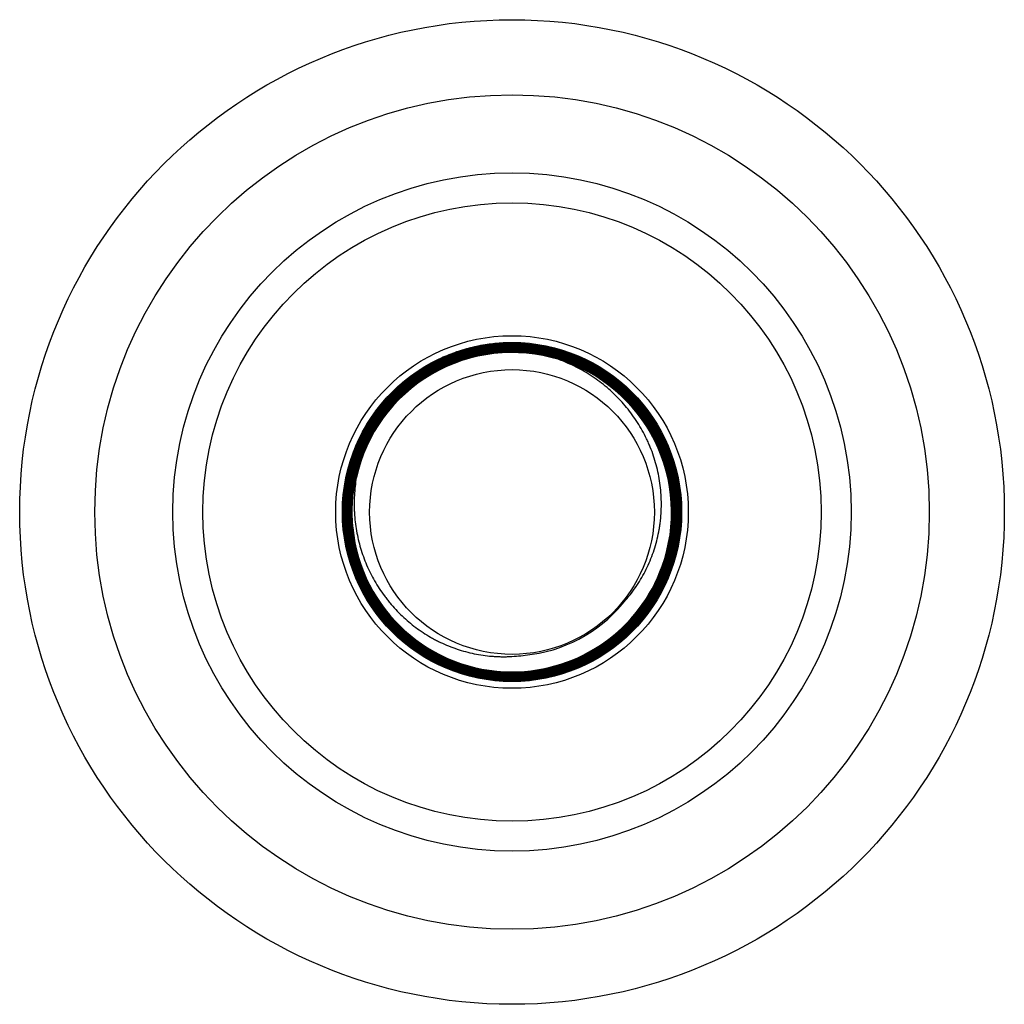
# Model space of a CAD drawing. Units: inches. Extents: x 4.76 to 7.12, y 3.02 to 5.38.
import ezdxf

# ---------------------------------------------------------------- set-up
doc = ezdxf.new("R2010")
doc.units = ezdxf.units.IN
doc.header["$LTSCALE"] = 0.64311
doc.header["$MEASUREMENT"] = 0
doc.layers.get('0').update_dxf_attribs({"linetype": 'CONTINUOUS'})

msp = doc.modelspace()

# ---------------------------------------------------------------- linework, layer by layer
at = {"color": 6, "linetype": 'Continuous'}
for p, q in [((5.9406, 4.6084), (5.9403, 4.6084)), ((5.9406, 4.6062), (5.9403, 4.6062)), ((5.9406, 4.6039), (5.9403, 4.6039)), ((5.9404, 4.61), (5.9406, 4.61)), ((5.9404, 4.6078), (5.9406, 4.6078)), ((5.9404, 4.6056), (5.9406, 4.6056)), ((5.9404, 4.6034), (5.9406, 4.6034)), ((5.9406, 4.61), (5.9406, 4.6084)), ((5.9406, 4.6078), (5.9407, 4.6078)), ((5.9408, 4.6062), (5.9406, 4.6062)), ((5.9406, 4.6056), (5.9407, 4.6056)), ((5.9408, 4.6039), (5.9406, 4.6039)), ((5.9406, 4.6034), (5.9407, 4.6034)), ((5.9406, 4.6017), (5.9403, 4.6017)), ((5.9406, 4.5995), (5.9403, 4.5995)), ((5.9406, 4.5973), (5.9403, 4.5973)), ((5.9406, 4.5928), (5.9403, 4.5928)), ((5.9406, 4.5906), (5.9403, 4.5906)), ((5.9404, 4.6011), (5.9406, 4.6011)), ((5.9404, 4.5989), (5.9406, 4.5989)), ((5.9404, 4.5967), (5.9406, 4.5967)), ((5.9406, 4.5951), (5.9404, 4.5951)), ((5.9404, 4.5945), (5.9406, 4.5945)), ((5.9404, 4.5922), (5.9406, 4.5922)), ((5.9404, 4.59), (5.9406, 4.59)), ((5.9408, 4.6017), (5.9406, 4.6017)), ((5.9406, 4.6011), (5.9407, 4.6011)), ((5.9408, 4.5995), (5.9406, 4.5995)), ((5.9406, 4.5989), (5.9407, 4.5989)), ((5.9408, 4.5973), (5.9406, 4.5973)), ((5.9406, 4.5967), (5.9407, 4.5967)), ((5.9408, 4.5951), (5.9406, 4.5951)), ((5.9406, 4.5945), (5.9407, 4.5945)), ((5.9408, 4.5928), (5.9406, 4.5928)), ((5.9406, 4.5922), (5.9407, 4.5922)), ((5.9408, 4.5906), (5.9406, 4.5906)), ((5.9406, 4.59), (5.9407, 4.59)), ((5.73, 4.5432), (5.7302, 4.5433)), ((5.7302, 4.5433), (5.7303, 4.5434)), ((5.6157, 4.437), (5.6156, 4.4369)), ((5.5756, 4.3674), (5.5753, 4.3666)), ((5.5889, 4.3785), (5.589, 4.3786)), ((5.589, 4.3786), (5.589, 4.3787)), ((5.5563, 4.1679), (5.5563, 4.1681)), ((5.5563, 4.1678), (5.5563, 4.1679)), ((5.9403, 3.8176), (5.9406, 3.8176)), ((5.9403, 3.8153), (5.9406, 3.8153)), ((5.9403, 3.8131), (5.9406, 3.8131)), ((5.9403, 3.8109), (5.9406, 3.8109)), ((5.9403, 3.8087), (5.9406, 3.8087)), ((5.9403, 3.8065), (5.9406, 3.8065)), ((5.9403, 3.8042), (5.9406, 3.8042)), ((5.9403, 3.802), (5.9406, 3.802)), ((5.9403, 3.7998), (5.9406, 3.7998)), ((5.9406, 3.8182), (5.9404, 3.8182)), ((5.9406, 3.8159), (5.9404, 3.8159)), ((5.9406, 3.8137), (5.9404, 3.8137)), ((5.9406, 3.8115), (5.9404, 3.8115)), ((5.9406, 3.8093), (5.9404, 3.8093)), ((5.9406, 3.807), (5.9404, 3.807)), ((5.9406, 3.8048), (5.9404, 3.8048)), ((5.9406, 3.8026), (5.9404, 3.8026)), ((5.9406, 3.8004), (5.9404, 3.8004)), ((5.9407, 3.8182), (5.9406, 3.8182)), ((5.9406, 3.8176), (5.9408, 3.8176)), ((5.9407, 3.8159), (5.9406, 3.8159)), ((5.9406, 3.8153), (5.9408, 3.8153)), ((5.9407, 3.8137), (5.9406, 3.8137)), ((5.9406, 3.8131), (5.9408, 3.8131)), ((5.9407, 3.8115), (5.9406, 3.8115)), ((5.9406, 3.8109), (5.9408, 3.8109)), ((5.9407, 3.8093), (5.9406, 3.8093)), ((5.9406, 3.8087), (5.9408, 3.8087)), ((5.9407, 3.807), (5.9406, 3.807)), ((5.9406, 3.8065), (5.9408, 3.8065)), ((5.9407, 3.8048), (5.9406, 3.8048)), ((5.9406, 3.8042), (5.9408, 3.8042)), ((5.9407, 3.8026), (5.9406, 3.8026)), ((5.9406, 3.802), (5.9408, 3.802)), ((5.9407, 3.8004), (5.9406, 3.8004)), ((5.9406, 3.7998), (5.9408, 3.7998)), ((5.9406, 3.7981), (5.9404, 3.7981)), ((5.9407, 3.7981), (5.9406, 3.7981))]:
    msp.add_line(p, q, dxfattribs=at)
for radius in [1.18, 1, 0.741, 0.4225, 0.4065, 0.3412]:
    msp.add_circle((5.9406, 4.2035), radius, dxfattribs=at)
at = {"color": 9, "linetype": 'Continuous'}
msp.add_circle((5.9406, 4.2035), 0.813, dxfattribs=at)
at = {"color": 6, "linetype": 'Continuous'}
for centre, radius, start, end in [((5.9409, 4.2037), 0.4025, 90.0806, 121.8081), ((5.9409, 4.2037), 0.4019, 90.0719, 121.8092), ((5.9409, 4.2037), 0.4003, 90.081, 121.8152), ((5.9409, 4.2037), 0.3997, 90.0698, 121.7937), ((5.9408, 4.2038), 0.3868, 90.0775, 167.5734), ((5.9408, 4.2038), 0.3863, 90.0683, 167.566), ((5.9408, 4.2038), 0.3846, 90.0433, 167.5659), ((5.9408, 4.2038), 0.384, 96.6928, 166.9052), ((5.9409, 4.2037), 0.3824, 72.8967, 167.5611), ((5.9406, 4.2035), 0.3822, 72.8571, 167.5228), ((5.9409, 4.2037), 0.3958, 90.079, 153.5873), ((5.9409, 4.2037), 0.3952, 90.0704, 153.5843), ((5.9409, 4.2037), 0.3936, 90.0795, 153.576), ((5.9409, 4.2037), 0.393, 90.0673, 153.5531), ((5.9409, 4.2037), 0.3913, 90.0754, 153.5749), ((5.9409, 4.2037), 0.3907, 90.0701, 153.5592), ((5.9409, 4.2037), 0.3981, 90.0779, 121.8153), ((5.9409, 4.2037), 0.3975, 90.0726, 121.8282), ((5.941, 4.2033), 0.3845, 90.0603, 96.7044), ((5.9409, 4.2044), 0.3834, 85.9643, 90.0509), ((5.9408, 4.2025), 0.3853, 85.0165, 85.9687), ((5.941, 4.2036), 0.3842, 74.2322, 85.0264), ((5.9409, 4.2033), 0.3845, 73.3218, 74.2282), ((5.941, 4.2037), 0.3841, 62.3962, 73.3263), ((5.9407, 4.2032), 0.3824, 340.2399, 72.8962), ((5.9407, 4.2032), 0.383, 340.2537, 72.8967), ((5.9408, 4.2038), 0.4001, 121.8121, 144.3474), ((5.9405, 4.2028), 0.3851, 61.806, 62.3985), ((5.9411, 4.2036), 0.3841, 50.6449, 61.8153), ((5.9406, 4.2031), 0.3849, 50.1793, 50.6461), ((5.9411, 4.2035), 0.3842, 38.9586, 50.1867), ((5.9404, 4.2041), 0.3996, 144.3602, 155.8754), ((5.9404, 4.203), 0.385, 38.3897, 38.96), ((5.9411, 4.2034), 0.3843, 27.1668, 38.3987), ((5.9404, 4.2031), 0.3849, 26.8434, 27.1676), ((5.9406, 4.2032), 0.3848, 340.2568, 26.8444), ((5.9405, 4.2039), 0.3865, 167.5808, 185.3309), ((5.9408, 4.2039), 0.3862, 167.5812, 185.3178), ((5.9408, 4.2039), 0.3845, 167.5811, 185.3425), ((5.9405, 4.2039), 0.3836, 168.0483, 185.3605), ((5.9413, 4.2037), 0.3845, 166.9141, 168.0516), ((5.9403, 4.2038), 0.3862, 185.3192, 270.0073), ((5.9403, 4.2038), 0.3856, 185.3582, 270.0195), ((5.9403, 4.2038), 0.384, 185.3358, 270.0417), ((5.9393, 4.2038), 0.3824, 185.3583, 185.7263), ((5.9403, 4.2038), 0.3834, 185.7141, 270.0415), ((5.9403, 4.2033), 0.3829, 270.0447, 340.2454), ((5.9403, 4.2033), 0.3835, 270.0446, 340.2594), ((5.9403, 4.2033), 0.3852, 270.0702, 340.2524), ((5.9403, 4.2033), 0.3874, 270.07, 340.2355), ((5.9403, 4.2033), 0.3857, 270.0795, 340.2512), ((5.9403, 4.2033), 0.388, 270.0791, 340.2291), ((5.9402, 4.2034), 0.3443, 275.3479, 320.3732)]:
    msp.add_arc(centre, radius, start, end, dxfattribs=at)
for points, start_tangent, end_tangent in [([(5.9404, 3.7981), (5.9205, 3.7986), (5.9006, 3.8001), (5.8809, 3.8025), (5.8612, 3.8059), (5.8418, 3.8103), (5.8226, 3.8156), (5.8037, 3.8218), (5.7851, 3.829), (5.7669, 3.8371), (5.7491, 3.846), (5.7149, 3.8665), (5.6986, 3.878), (5.6829, 3.8902), (5.6678, 3.9032), (5.6534, 3.917), (5.6397, 3.9314), (5.6267, 3.9465), (5.6144, 3.9622), (5.603, 3.9785), (5.5923, 3.9953), (5.5825, 4.0126), (5.5735, 4.0304), (5.5655, 4.0486), (5.5583, 4.0672), (5.5521, 4.0862), (5.5468, 4.1053), (5.5424, 4.1248), (5.539, 4.1444), (5.5366, 4.1642), (5.5351, 4.184), (5.5346, 4.204), (5.5366, 4.2437), (5.5424, 4.2831), (5.5468, 4.3026), (5.5521, 4.3218), (5.5584, 4.3407), (5.5655, 4.3593), (5.5736, 4.3775), (5.5825, 4.3953), (5.5924, 4.4126), (5.603, 4.4294), (5.6145, 4.4457), (5.6267, 4.4614), (5.6397, 4.4765), (5.6535, 4.4909), (5.6679, 4.5047), (5.683, 4.5177), (5.6987, 4.53), (5.715, 4.5414), (5.7318, 4.5521), (5.7491, 4.5619), (5.7669, 4.5709), (5.7851, 4.579), (5.8037, 4.5862), (5.8226, 4.5924), (5.8418, 4.5978), (5.8612, 4.6021), (5.8809, 4.6056), (5.9006, 4.608), (5.9205, 4.6095), (5.9404, 4.61)], (-1, -0.000457), (0.999999, 0.001298)), ([(5.9403, 4.6084), (5.9205, 4.6079), (5.9007, 4.6064), (5.881, 4.6039), (5.8615, 4.6005), (5.8421, 4.5962), (5.823, 4.5908), (5.8042, 4.5846), (5.7857, 4.5774), (5.7676, 4.5694), (5.7498, 4.5605), (5.7326, 4.5507), (5.7158, 4.54), (5.6996, 4.5286), (5.684, 4.5164), (5.669, 4.5034), (5.6546, 4.4898), (5.6409, 4.4754), (5.628, 4.4604), (5.6158, 4.4447), (5.6044, 4.4285), (5.5938, 4.4117), (5.584, 4.3945), (5.5751, 4.3768), (5.567, 4.3586), (5.5599, 4.3401), (5.5537, 4.3213), (5.5484, 4.3022), (5.544, 4.2828), (5.5382, 4.2436), (5.5363, 4.204), (5.5367, 4.1841), (5.5382, 4.1643), (5.5406, 4.1447), (5.544, 4.1251), (5.5483, 4.1058), (5.5536, 4.0866), (5.5598, 4.0678), (5.567, 4.0493), (5.575, 4.0312), (5.5839, 4.0134), (5.5937, 3.9962), (5.6043, 3.9794), (5.6157, 3.9632), (5.6279, 3.9475), (5.6409, 3.9325), (5.6546, 3.9182), (5.6689, 3.9045), (5.6839, 3.8915), (5.6996, 3.8793), (5.7158, 3.8679), (5.7498, 3.8475), (5.7675, 3.8386), (5.7857, 3.8305), (5.8042, 3.8234), (5.823, 3.8172), (5.8421, 3.8119), (5.8615, 3.8075), (5.881, 3.8041), (5.9007, 3.8017), (5.9205, 3.8003), (5.9403, 3.7998)], (-0.999999, -0.001456), (1, 0.00031)), ([(5.9404, 3.8004), (5.9009, 3.8023), (5.8812, 3.8047), (5.8617, 3.8081), (5.8423, 3.8124), (5.8232, 3.8177), (5.8044, 3.8239), (5.7859, 3.831), (5.7678, 3.8391), (5.7501, 3.848), (5.7162, 3.8683), (5.7, 3.8797), (5.6843, 3.8919), (5.6693, 3.9049), (5.655, 3.9185), (5.6413, 3.9329), (5.6284, 3.9479), (5.6162, 3.9635), (5.6048, 3.9797), (5.5942, 3.9964), (5.5845, 4.0137), (5.5756, 4.0314), (5.5675, 4.0495), (5.5604, 4.068), (5.5542, 4.0868), (5.5489, 4.1059), (5.5446, 4.1252), (5.5412, 4.1447), (5.5388, 4.1644), (5.5373, 4.1841), (5.5368, 4.2039), (5.5373, 4.2238), (5.5388, 4.2435), (5.5446, 4.2827), (5.5542, 4.3211), (5.5604, 4.3399), (5.5676, 4.3584), (5.5756, 4.3765), (5.5845, 4.3942), (5.5943, 4.4115), (5.6049, 4.4282), (5.6163, 4.4444), (5.6285, 4.46), (5.6414, 4.475), (5.655, 4.4894), (5.6694, 4.503), (5.6844, 4.516), (5.7, 4.5282), (5.7162, 4.5396), (5.7329, 4.5502), (5.7502, 4.56), (5.7678, 4.5689), (5.7859, 4.5769), (5.8044, 4.5841), (5.8232, 4.5903), (5.8423, 4.5956), (5.8617, 4.6), (5.8812, 4.6034), (5.9009, 4.6058), (5.9206, 4.6073), (5.9404, 4.6078)], (-1, -0.000461), (0.999999, 0.001305)), ([(5.9407, 4.6078), (5.9606, 4.6073), (5.9804, 4.6059), (6.0001, 4.6035), (6.0197, 4.6001), (6.0391, 4.5957), (6.0582, 4.5904), (6.0771, 4.5842), (6.0956, 4.577), (6.1138, 4.569), (6.1315, 4.5601), (6.1656, 4.5396), (6.1818, 4.5282), (6.1975, 4.516), (6.2125, 4.503), (6.2269, 4.4893), (6.2406, 4.4749), (6.2536, 4.4599), (6.2658, 4.4442), (6.2772, 4.428), (6.2879, 4.4112), (6.2976, 4.3939), (6.3066, 4.3762), (6.3146, 4.358), (6.3218, 4.3395), (6.328, 4.3206), (6.3333, 4.3015), (6.3376, 4.2821), (6.341, 4.2625), (6.3434, 4.2428), (6.3449, 4.223), (6.3454, 4.2031), (6.3434, 4.1634), (6.3376, 4.1242), (6.3332, 4.1048), (6.3279, 4.0856), (6.3217, 4.0668), (6.3146, 4.0482), (6.3065, 4.0301), (6.2976, 4.0123), (6.2878, 3.995), (6.2772, 3.9783), (6.2657, 3.962), (6.2535, 3.9464), (6.2405, 3.9313), (6.2269, 3.9169), (6.2125, 3.9032), (6.1974, 3.8902), (6.1818, 3.878), (6.1655, 3.8666), (6.1488, 3.8559), (6.1315, 3.8461), (6.1137, 3.8372), (6.0956, 3.8291), (6.0771, 3.8219), (6.0582, 3.8157), (6.0391, 3.8104), (6.0197, 3.806), (6.0001, 3.8026), (5.9804, 3.8001), (5.9606, 3.7987), (5.9407, 3.7981)], (1, 0.000459), (-0.999999, -0.001302)), ([(5.9407, 4.6056), (5.9802, 4.6037), (5.9998, 4.6013), (6.0192, 4.5979), (6.0385, 4.5936), (6.0576, 4.5883), (6.0763, 4.5821), (6.0948, 4.575), (6.1128, 4.567), (6.1305, 4.5581), (6.1476, 4.5484), (6.1643, 4.5378), (6.1805, 4.5264), (6.1961, 4.5143), (6.211, 4.5014), (6.2253, 4.4877), (6.2389, 4.4734), (6.2518, 4.4585), (6.264, 4.4429), (6.2754, 4.4267), (6.2859, 4.41), (6.2957, 4.3929), (6.3046, 4.3752), (6.3126, 4.3571), (6.3197, 4.3387), (6.3259, 4.32), (6.3311, 4.3009), (6.3354, 4.2816), (6.3388, 4.2622), (6.3412, 4.2426), (6.3427, 4.2229), (6.3432, 4.2031), (6.3427, 4.1834), (6.3412, 4.1637), (6.3354, 4.1246), (6.3258, 4.0863), (6.3196, 4.0675), (6.3125, 4.0491), (6.3045, 4.031), (6.2956, 4.0134), (6.2859, 3.9962), (6.2753, 3.9795), (6.2639, 3.9633), (6.2518, 3.9478), (6.2389, 3.9328), (6.2253, 3.9185), (6.211, 3.9049), (6.196, 3.892), (6.1805, 3.8798), (6.1643, 3.8684), (6.1476, 3.8578), (6.1304, 3.8481), (6.1128, 3.8392), (6.0947, 3.8312), (6.0763, 3.824), (6.0576, 3.8178), (6.0385, 3.8125), (6.0192, 3.8082), (5.9998, 3.8048), (5.9802, 3.8024), (5.9605, 3.8009), (5.9407, 3.8004)], (1, 0.000462), (-0.999999, -0.001308)), ([(5.9407, 4.6034), (5.9603, 4.6029), (5.9799, 4.6014), (5.9994, 4.5991), (6.0188, 4.5957), (6.038, 4.5914), (6.0569, 4.5862), (6.0756, 4.58), (6.0939, 4.5729), (6.1119, 4.565), (6.1294, 4.5561), (6.1631, 4.536), (6.1792, 4.5246), (6.1947, 4.5126), (6.2095, 4.4997), (6.2238, 4.4862), (6.2373, 4.4719), (6.2501, 4.4571), (6.2622, 4.4416), (6.2735, 4.4255), (6.284, 4.4089), (6.2937, 4.3918), (6.3025, 4.3743), (6.3105, 4.3563), (6.3176, 4.338), (6.3237, 4.3193), (6.329, 4.3004), (6.3333, 4.2812), (6.3366, 4.2618), (6.339, 4.2423), (6.3405, 4.2227), (6.3409, 4.2031), (6.339, 4.1639), (6.3332, 4.125), (6.3289, 4.1059), (6.3237, 4.0869), (6.3175, 4.0683), (6.3105, 4.0499), (6.3025, 4.032), (6.2937, 4.0144), (6.284, 3.9973), (6.2735, 3.9807), (6.2622, 3.9647), (6.2501, 3.9492), (6.2372, 3.9343), (6.2237, 3.9201), (6.2095, 3.9065), (6.1946, 3.8937), (6.1791, 3.8816), (6.1631, 3.8703), (6.1465, 3.8597), (6.1294, 3.85), (6.1118, 3.8412), (6.0939, 3.8332), (6.0756, 3.8261), (6.0569, 3.82), (6.038, 3.8147), (6.0188, 3.8104), (5.9994, 3.807), (5.9799, 3.8046), (5.9603, 3.8031), (5.9407, 3.8026)], (1, 0.000463), (-0.999999, -0.001314)), ([(5.9408, 3.7998), (5.9605, 3.8003), (5.9803, 3.8018), (5.9999, 3.8042), (6.0194, 3.8076), (6.0387, 3.812), (6.0578, 3.8173), (6.0766, 3.8235), (6.095, 3.8306), (6.1131, 3.8387), (6.1307, 3.8476), (6.148, 3.8573), (6.1647, 3.8679), (6.1808, 3.8793), (6.1964, 3.8915), (6.2114, 3.9045), (6.2257, 3.9181), (6.2394, 3.9324), (6.2523, 3.9474), (6.2644, 3.963), (6.2758, 3.9792), (6.2864, 3.9959), (6.2961, 4.0131), (6.305, 4.0308), (6.3131, 4.0489), (6.3202, 4.0673), (6.3264, 4.0861), (6.3317, 4.1052), (6.336, 4.1245), (6.3418, 4.1636), (6.3437, 4.2031), (6.3433, 4.2229), (6.3418, 4.2426), (6.3394, 4.2622), (6.336, 4.2817), (6.3317, 4.301), (6.3264, 4.3201), (6.3202, 4.3389), (6.3131, 4.3574), (6.3051, 4.3754), (6.2962, 4.3931), (6.2865, 4.4103), (6.2759, 4.427), (6.2645, 4.4432), (6.2523, 4.4588), (6.2394, 4.4738), (6.2258, 4.4881), (6.2114, 4.5018), (6.1965, 4.5147), (6.1809, 4.5269), (6.1647, 4.5383), (6.1308, 4.5586), (6.1131, 4.5675), (6.095, 4.5755), (6.0766, 4.5826), (6.0578, 4.5888), (6.0387, 4.5941), (6.0194, 4.5984), (5.9999, 4.6018), (5.9803, 4.6042), (5.9605, 4.6057), (5.9408, 4.6062)], (0.999999, 0.00146), (-1, -0.000312)), ([(5.9408, 3.802), (5.9604, 3.8025), (5.9801, 3.804), (5.9996, 3.8064), (6.019, 3.8098), (6.0382, 3.8141), (6.0571, 3.8194), (6.0758, 3.8256), (6.0942, 3.8327), (6.1121, 3.8407), (6.1297, 3.8495), (6.1468, 3.8593), (6.1634, 3.8698), (6.1795, 3.8811), (6.195, 3.8932), (6.2099, 3.9061), (6.2241, 3.9197), (6.2377, 3.9339), (6.2505, 3.9488), (6.2626, 3.9643), (6.274, 3.9804), (6.2845, 3.997), (6.2942, 4.0142), (6.303, 4.0317), (6.311, 4.0497), (6.3181, 4.0681), (6.3243, 4.0868), (6.3338, 4.1249), (6.3396, 4.1638), (6.341, 4.1835), (6.3415, 4.2031), (6.341, 4.2228), (6.3396, 4.2424), (6.3372, 4.2619), (6.3338, 4.2813), (6.3295, 4.3005), (6.3243, 4.3195), (6.3181, 4.3382), (6.311, 4.3565), (6.3031, 4.3745), (6.2942, 4.3921), (6.2845, 4.4092), (6.274, 4.4258), (6.2627, 4.4419), (6.2506, 4.4574), (6.2378, 4.4723), (6.2242, 4.4866), (6.2099, 4.5001), (6.1951, 4.513), (6.1795, 4.5251), (6.1635, 4.5364), (6.1468, 4.5469), (6.1297, 4.5566), (6.1122, 4.5655), (6.0942, 4.5735), (6.0758, 4.5805), (6.0571, 4.5867), (6.0382, 4.592), (6.019, 4.5963), (5.9996, 4.5996), (5.98, 4.602), (5.9408, 4.6039)], (0.999999, 0.001467), (-1, -0.000314)), ([(5.9403, 4.5928), (5.9213, 4.5923), (5.9023, 4.5909), (5.8833, 4.5885), (5.8645, 4.5853), (5.8459, 4.5811), (5.8275, 4.576), (5.8094, 4.57), (5.7916, 4.5631), (5.7742, 4.5553), (5.7572, 4.5467), (5.7406, 4.5373), (5.7245, 4.5271), (5.7089, 4.5161), (5.6939, 4.5044), (5.6794, 4.4919), (5.6656, 4.4787), (5.6525, 4.4649), (5.64, 4.4505), (5.6283, 4.4354), (5.6173, 4.4199), (5.6071, 4.4037), (5.5977, 4.3871), (5.5891, 4.3701), (5.5814, 4.3527), (5.5745, 4.3349), (5.5686, 4.3168), (5.5635, 4.2984), (5.5593, 4.2798), (5.5537, 4.242), (5.5518, 4.204), (5.5523, 4.1849), (5.5537, 4.1659), (5.556, 4.1469), (5.5593, 4.1281), (5.5634, 4.1095), (5.5685, 4.0912), (5.5745, 4.073), (5.5814, 4.0552), (5.5891, 4.0378), (5.5977, 4.0208), (5.607, 4.0042), (5.6173, 3.9881), (5.6282, 3.9725), (5.64, 3.9574), (5.6524, 3.943), (5.6656, 3.9292), (5.6794, 3.916), (5.6938, 3.9035), (5.7088, 3.8918), (5.7244, 3.8808), (5.7571, 3.8612), (5.7742, 3.8526), (5.7916, 3.8449), (5.8094, 3.838), (5.8275, 3.8321), (5.8459, 3.827), (5.8645, 3.8228), (5.8833, 3.8195), (5.9023, 3.8172), (5.9213, 3.8158), (5.9403, 3.8153)], (-0.999999, -0.001515), (1, 0.000324)), ([(5.9404, 3.8159), (5.9024, 3.8178), (5.8835, 3.8201), (5.8647, 3.8234), (5.8461, 3.8275), (5.8277, 3.8326), (5.8097, 3.8386), (5.7919, 3.8454), (5.7745, 3.8531), (5.7575, 3.8617), (5.7409, 3.8711), (5.7248, 3.8813), (5.7092, 3.8922), (5.6942, 3.904), (5.6798, 3.9164), (5.666, 3.9295), (5.6529, 3.9433), (5.6404, 3.9578), (5.6287, 3.9728), (5.6178, 3.9884), (5.6076, 4.0044), (5.5982, 4.021), (5.5896, 4.038), (5.5819, 4.0554), (5.5751, 4.0732), (5.5691, 4.0913), (5.564, 4.1097), (5.5598, 4.1282), (5.5566, 4.147), (5.5543, 4.1659), (5.5529, 4.1849), (5.5524, 4.2039), (5.5529, 4.223), (5.5543, 4.242), (5.5599, 4.2797), (5.5691, 4.3166), (5.5751, 4.3347), (5.582, 4.3524), (5.5897, 4.3699), (5.5982, 4.3869), (5.6076, 4.4035), (5.6178, 4.4195), (5.6288, 4.4351), (5.6405, 4.4501), (5.6529, 4.4646), (5.6661, 4.4784), (5.6798, 4.4915), (5.6943, 4.5039), (5.7093, 4.5157), (5.7248, 4.5266), (5.7409, 4.5368), (5.7575, 4.5462), (5.7745, 4.5548), (5.7919, 4.5625), (5.8097, 4.5694), (5.8277, 4.5754), (5.8461, 4.5805), (5.8647, 4.5847), (5.8835, 4.588), (5.9024, 4.5903), (5.9214, 4.5918), (5.9404, 4.5922)], (-1, -0.000479), (0.999999, 0.001357)), ([(6.3033, 4.073), (6.3104, 4.0949), (6.3163, 4.1172), (6.3207, 4.1399), (6.3238, 4.1627), (6.3256, 4.1857), (6.3259, 4.2088), (6.3249, 4.2318), (6.3225, 4.2547), (6.3187, 4.2775), (6.3136, 4.3), (6.3071, 4.3221), (6.2994, 4.3438), (6.2903, 4.3651), (6.28, 4.3857), (6.2685, 4.4057), (6.2558, 4.4249), (6.2419, 4.4434), (6.2346, 4.4523), (6.227, 4.461), (6.2111, 4.4776), (6.1942, 4.4933), (6.1854, 4.5008), (6.1764, 4.508), (6.1672, 4.5149), (6.1577, 4.5215), (6.1383, 4.5339), (6.1181, 4.5452), (6.0974, 4.5552), (6.076, 4.5639), (6.0542, 4.5713), (6.032, 4.5775), (6.0207, 4.58), (6.0094, 4.5822), (5.9866, 4.5857), (5.9636, 4.5877), (5.9406, 4.5884)], (0.337842, 0.941203), (-1, -0.000919)), ([(5.9407, 4.6011), (5.9602, 4.6007), (5.9797, 4.5992), (5.9991, 4.5969), (6.0184, 4.5935), (6.0375, 4.5892), (6.0563, 4.584), (6.0748, 4.5779), (6.0931, 4.5709), (6.1109, 4.563), (6.1284, 4.5542), (6.1454, 4.5445), (6.1619, 4.5341), (6.1779, 4.5228), (6.1933, 4.5108), (6.208, 4.4981), (6.2222, 4.4846), (6.2357, 4.4704), (6.2484, 4.4556), (6.2604, 4.4402), (6.2717, 4.4243), (6.2821, 4.4078), (6.2918, 4.3908), (6.3005, 4.3733), (6.3085, 4.3554), (6.3155, 4.3372), (6.3216, 4.3186), (6.3268, 4.2998), (6.3311, 4.2807), (6.3368, 4.2421), (6.3387, 4.2031), (6.3368, 4.1641), (6.3344, 4.1447), (6.3311, 4.1254), (6.3268, 4.1064), (6.3216, 4.0875), (6.3154, 4.069), (6.3084, 4.0508), (6.3005, 4.0329), (6.2917, 4.0154), (6.2821, 3.9984), (6.2716, 3.9819), (6.2604, 3.966), (6.2483, 3.9506), (6.2356, 3.9358), (6.2221, 3.9216), (6.208, 3.9081), (6.1932, 3.8954), (6.1778, 3.8833), (6.1618, 3.8721), (6.1283, 3.852), (6.1109, 3.8432), (6.093, 3.8353), (6.0748, 3.8282), (6.0563, 3.8221), (6.0374, 3.8169), (6.0184, 3.8126), (5.9991, 3.8092), (5.9797, 3.8068), (5.9602, 3.8053), (5.9407, 3.8048)], (1, 0.000463), (-0.999999, -0.001318)), ([(5.9407, 4.5989), (5.9601, 4.5984), (5.9795, 4.597), (5.9988, 4.5947), (6.0179, 4.5913), (6.0369, 4.5871), (6.0556, 4.5819), (6.0741, 4.5758), (6.0922, 4.5688), (6.11, 4.561), (6.1273, 4.5522), (6.1442, 4.5426), (6.1607, 4.5322), (6.1765, 4.5211), (6.1919, 4.5091), (6.2066, 4.4964), (6.2206, 4.483), (6.234, 4.4689), (6.2467, 4.4542), (6.2587, 4.4389), (6.2698, 4.423), (6.2802, 4.4066), (6.2898, 4.3897), (6.2985, 4.3723), (6.3064, 4.3546), (6.3134, 4.3364), (6.3195, 4.318), (6.3289, 4.2803), (6.3346, 4.2419), (6.336, 4.2225), (6.3365, 4.2031), (6.336, 4.1837), (6.3346, 4.1643), (6.3322, 4.145), (6.3289, 4.1259), (6.3246, 4.1069), (6.3194, 4.0882), (6.3133, 4.0697), (6.3063, 4.0516), (6.2985, 4.0338), (6.2897, 4.0165), (6.2802, 3.9996), (6.2698, 3.9832), (6.2586, 3.9673), (6.2466, 3.952), (6.2339, 3.9373), (6.2205, 3.9232), (6.2065, 3.9098), (6.1918, 3.8971), (6.1765, 3.8851), (6.1606, 3.8739), (6.1273, 3.854), (6.1099, 3.8452), (6.0922, 3.8373), (6.0741, 3.8303), (6.0556, 3.8242), (6.0369, 3.819), (6.0179, 3.8147), (5.9988, 3.8114), (5.9795, 3.809), (5.9407, 3.807)], (1, 0.000464), (-0.999999, -0.001323)), ([(5.9407, 4.5967), (5.96, 4.5962), (5.9793, 4.5948), (5.9985, 4.5925), (6.0175, 4.5892), (6.0364, 4.5849), (6.055, 4.5798), (6.0733, 4.5737), (6.0914, 4.5668), (6.109, 4.5589), (6.1263, 4.5503), (6.1431, 4.5407), (6.1594, 4.5304), (6.1752, 4.5193), (6.1904, 4.5074), (6.2051, 4.4948), (6.2191, 4.4814), (6.2324, 4.4674), (6.245, 4.4528), (6.2569, 4.4376), (6.268, 4.4218), (6.2783, 4.4055), (6.2878, 4.3886), (6.2965, 4.3714), (6.3043, 4.3537), (6.3113, 4.3357), (6.3174, 4.3173), (6.3225, 4.2987), (6.3267, 4.2799), (6.3324, 4.2417), (6.3343, 4.2031), (6.3338, 4.1838), (6.3324, 4.1645), (6.33, 4.1453), (6.3267, 4.1263), (6.3225, 4.1074), (6.3173, 4.0888), (6.3112, 4.0705), (6.3043, 4.0525), (6.2965, 4.0348), (6.2878, 4.0175), (6.2783, 4.0007), (6.2679, 3.9844), (6.2568, 3.9686), (6.2449, 3.9534), (6.2323, 3.9388), (6.219, 3.9248), (6.205, 3.9114), (6.1904, 3.8988), (6.1751, 3.8869), (6.1593, 3.8758), (6.1262, 3.8559), (6.109, 3.8472), (6.0913, 3.8394), (6.0733, 3.8324), (6.055, 3.8263), (6.0364, 3.8212), (6.0175, 3.8169), (5.9985, 3.8136), (5.9793, 3.8112), (5.96, 3.8098), (5.9407, 3.8093)], (1, 0.000465), (-0.999999, -0.001331)), ([(5.9407, 4.5945), (5.9599, 4.594), (5.9791, 4.5926), (5.9981, 4.5903), (6.0171, 4.587), (6.0358, 4.5828), (6.0543, 4.5777), (6.0726, 4.5716), (6.0905, 4.5647), (6.1081, 4.5569), (6.1252, 4.5483), (6.1582, 4.5285), (6.1739, 4.5175), (6.189, 4.5057), (6.2036, 4.4931), (6.2175, 4.4799), (6.2307, 4.466), (6.2433, 4.4514), (6.2551, 4.4363), (6.2661, 4.4206), (6.2764, 4.4043), (6.2859, 4.3876), (6.2945, 4.3704), (6.3023, 4.3529), (6.3092, 4.335), (6.3152, 4.3167), (6.3203, 4.2982), (6.3245, 4.2795), (6.3278, 4.2605), (6.3302, 4.2415), (6.332, 4.2031), (6.3302, 4.1647), (6.3245, 4.1268), (6.3203, 4.108), (6.3152, 4.0895), (6.3092, 4.0713), (6.3022, 4.0533), (6.2945, 4.0358), (6.2858, 4.0186), (6.2764, 4.0019), (6.2661, 3.9857), (6.255, 3.97), (6.2432, 3.9548), (6.2307, 3.9403), (6.2174, 3.9263), (6.2035, 3.9131), (6.189, 3.9005), (6.1738, 3.8887), (6.1581, 3.8776), (6.1419, 3.8674), (6.1252, 3.8579), (6.108, 3.8492), (6.0905, 3.8414), (6.0726, 3.8345), (6.0543, 3.8285), (6.0358, 3.8233), (6.0171, 3.8191), (5.9981, 3.8158), (5.9791, 3.8134), (5.9599, 3.812), (5.9407, 3.8115)], (1, 0.000473), (-0.999999, -0.001345)), ([(5.9407, 4.5922), (5.9598, 4.5918), (5.9788, 4.5904), (5.9978, 4.5881), (6.0166, 4.5848), (6.0353, 4.5806), (6.0537, 4.5755), (6.0718, 4.5695), (6.0897, 4.5627), (6.1071, 4.5549), (6.1242, 4.5463), (6.1569, 4.5267), (6.1726, 4.5157), (6.1876, 4.504), (6.2021, 4.4915), (6.2159, 4.4783), (6.2291, 4.4645), (6.2415, 4.45), (6.2533, 4.4349), (6.2643, 4.4193), (6.2745, 4.4032), (6.2839, 4.3866), (6.2925, 4.3695), (6.3002, 4.352), (6.3071, 4.3342), (6.3131, 4.3161), (6.3182, 4.2977), (6.3224, 4.279), (6.3256, 4.2602), (6.328, 4.2413), (6.3294, 4.2222), (6.3298, 4.2031), (6.3294, 4.184), (6.3279, 4.165), (6.3256, 4.146), (6.3223, 4.1272), (6.3131, 4.0901), (6.3071, 4.072), (6.3002, 4.0542), (6.2924, 4.0367), (6.2839, 4.0197), (6.2744, 4.003), (6.2642, 3.9869), (6.2532, 3.9713), (6.2415, 3.9562), (6.229, 3.9418), (6.2158, 3.9279), (6.202, 3.9147), (6.1876, 3.9023), (6.1725, 3.8905), (6.1569, 3.8795), (6.1408, 3.8693), (6.1241, 3.8598), (6.1071, 3.8512), (6.0896, 3.8435), (6.0718, 3.8366), (6.0537, 3.8306), (6.0353, 3.8255), (6.0166, 3.8213), (5.9978, 3.818), (5.9788, 3.8156), (5.9598, 3.8142), (5.9407, 3.8137)], (1, 0.000478), (-0.999999, -0.001354)), ([(5.9407, 4.59), (5.9638, 4.5893), (5.9869, 4.5873), (6.0098, 4.5838), (6.0212, 4.5816), (6.0325, 4.579), (6.0548, 4.5729), (6.0767, 4.5654), (6.0982, 4.5566), (6.119, 4.5465), (6.1392, 4.5353), (6.1588, 4.5228), (6.1682, 4.5161), (6.1775, 4.5092), (6.1954, 4.4945), (6.2124, 4.4787), (6.2283, 4.462), (6.2433, 4.4443), (6.2572, 4.4257), (6.2699, 4.4064), (6.2815, 4.3863), (6.2919, 4.3656), (6.3009, 4.3443), (6.3087, 4.3225), (6.3152, 4.3003), (6.3204, 4.2777), (6.3241, 4.2548), (6.3265, 4.2318), (6.3276, 4.2087), (6.3272, 4.1855), (6.3255, 4.1624), (6.3223, 4.1395), (6.3178, 4.1168), (6.312, 4.0943), (6.3048, 4.0723)], (1, 0.00048), (-0.338099, -0.941111)), ([(5.9408, 3.8042), (5.9603, 3.8047), (5.9798, 3.8062), (5.9993, 3.8086), (6.0185, 3.812), (6.0376, 3.8163), (6.0565, 3.8215), (6.0751, 3.8277), (6.0933, 3.8347), (6.1112, 3.8427), (6.1286, 3.8515), (6.1457, 3.8612), (6.1622, 3.8716), (6.1782, 3.8829), (6.1936, 3.895), (6.2084, 3.9077), (6.2226, 3.9212), (6.236, 3.9354), (6.2488, 3.9502), (6.2609, 3.9656), (6.2721, 3.9816), (6.2826, 3.9982), (6.2922, 4.0152), (6.301, 4.0327), (6.3089, 4.0506), (6.316, 4.0688), (6.3221, 4.0874), (6.3273, 4.1063), (6.3316, 4.1253), (6.3374, 4.164), (6.3393, 4.2031), (6.3388, 4.2227), (6.3374, 4.2422), (6.335, 4.2616), (6.3317, 4.2809), (6.3274, 4.3), (6.3222, 4.3188), (6.316, 4.3374), (6.309, 4.3557), (6.3011, 4.3735), (6.2923, 4.391), (6.2826, 4.408), (6.2722, 4.4246), (6.2609, 4.4406), (6.2489, 4.456), (6.2361, 4.4708), (6.2226, 4.485), (6.2085, 4.4985), (6.1936, 4.5113), (6.1782, 4.5233), (6.1622, 4.5346), (6.1287, 4.5547), (6.1112, 4.5635), (6.0933, 4.5714), (6.0751, 4.5784), (6.0565, 4.5846), (6.0376, 4.5898), (6.0185, 4.5941), (5.9993, 4.5974), (5.9798, 4.5998), (5.9603, 4.6012), (5.9408, 4.6017)], (0.999999, 0.001473), (-1, -0.000314)), ([(5.9408, 3.8065), (5.9602, 3.807), (5.9796, 3.8084), (5.9989, 3.8108), (6.0181, 3.8142), (6.0371, 3.8185), (6.0558, 3.8237), (6.0743, 3.8298), (6.0924, 3.8368), (6.1102, 3.8447), (6.1276, 3.8535), (6.1609, 3.8735), (6.1768, 3.8847), (6.1922, 3.8967), (6.2069, 3.9094), (6.221, 3.9228), (6.2344, 3.9369), (6.2471, 3.9516), (6.2591, 3.967), (6.2703, 3.9829), (6.2807, 3.9993), (6.2903, 4.0162), (6.299, 4.0336), (6.3069, 4.0514), (6.3139, 4.0696), (6.32, 4.088), (6.3252, 4.1068), (6.3294, 4.1258), (6.3328, 4.1449), (6.3352, 4.1642), (6.3371, 4.2031), (6.3352, 4.2419), (6.3295, 4.2804), (6.3252, 4.2994), (6.32, 4.3182), (6.3139, 4.3366), (6.3069, 4.3548), (6.2991, 4.3726), (6.2903, 4.39), (6.2807, 4.4069), (6.2703, 4.4233), (6.2591, 4.4392), (6.2472, 4.4546), (6.2345, 4.4693), (6.2211, 4.4834), (6.207, 4.4968), (6.1922, 4.5095), (6.1769, 4.5215), (6.161, 4.5327), (6.1446, 4.5431), (6.1276, 4.5527), (6.1103, 4.5615), (6.0925, 4.5693), (6.0743, 4.5763), (6.0559, 4.5825), (6.0371, 4.5876), (6.0181, 4.5919), (5.9989, 4.5952), (5.9796, 4.5976), (5.9602, 4.599), (5.9408, 4.5995)], (0.999999, 0.001478), (-1, -0.000312)), ([(5.9408, 3.8087), (5.9794, 3.8106), (5.9986, 3.813), (6.0177, 3.8163), (6.0365, 3.8206), (6.0552, 3.8258), (6.0735, 3.8319), (6.0916, 3.8389), (6.1093, 3.8467), (6.1265, 3.8554), (6.1597, 3.8753), (6.1755, 3.8865), (6.1908, 3.8984), (6.2054, 3.911), (6.2194, 3.9244), (6.2327, 3.9384), (6.2454, 3.953), (6.2573, 3.9683), (6.2684, 3.9841), (6.2788, 4.0004), (6.2883, 4.0173), (6.297, 4.0346), (6.3048, 4.0523), (6.3118, 4.0703), (6.3179, 4.0887), (6.323, 4.1073), (6.3273, 4.1262), (6.3306, 4.1452), (6.333, 4.1644), (6.3344, 4.1837), (6.3349, 4.2031), (6.3344, 4.2224), (6.333, 4.2417), (6.3273, 4.28), (6.3179, 4.3175), (6.3119, 4.3359), (6.3049, 4.3539), (6.2971, 4.3716), (6.2884, 4.3889), (6.2788, 4.4057), (6.2685, 4.4221), (6.2574, 4.4379), (6.2455, 4.4532), (6.2328, 4.4678), (6.2195, 4.4818), (6.2055, 4.4952), (6.1908, 4.5078), (6.1756, 4.5197), (6.1598, 4.5309), (6.1434, 4.5412), (6.1266, 4.5507), (6.1093, 4.5595), (6.0916, 4.5673), (6.0736, 4.5743), (6.0552, 4.5803), (6.0366, 4.5855), (6.0177, 4.5897), (5.9986, 4.593), (5.9794, 4.5954), (5.9601, 4.5968), (5.9408, 4.5973)], (0.999999, 0.001483), (-1, -0.000311)), ([(5.9408, 3.8109), (5.96, 3.8114), (5.9792, 3.8128), (5.9983, 3.8152), (6.0172, 3.8185), (6.036, 3.8228), (6.0545, 3.8279), (6.0728, 3.834), (6.0907, 3.8409), (6.1083, 3.8487), (6.1255, 3.8574), (6.1585, 3.8772), (6.1742, 3.8883), (6.1894, 3.9001), (6.2039, 3.9127), (6.2178, 3.9259), (6.2311, 3.9399), (6.2437, 3.9544), (6.2555, 3.9696), (6.2666, 3.9853), (6.2769, 4.0016), (6.2863, 4.0183), (6.295, 4.0355), (6.3028, 4.0531), (6.3097, 4.0711), (6.3157, 4.0893), (6.3209, 4.1079), (6.3251, 4.1266), (6.3284, 4.1456), (6.3307, 4.1647), (6.3322, 4.1839), (6.3326, 4.2031), (6.3308, 4.2415), (6.3251, 4.2795), (6.3209, 4.2983), (6.3158, 4.3169), (6.3098, 4.3351), (6.3028, 4.3531), (6.2951, 4.3707), (6.2864, 4.3879), (6.2769, 4.4046), (6.2666, 4.4209), (6.2556, 4.4366), (6.2437, 4.4517), (6.2312, 4.4663), (6.2179, 4.4803), (6.204, 4.4935), (6.1894, 4.5061), (6.1743, 4.5179), (6.1585, 4.529), (6.1423, 4.5393), (6.1256, 4.5488), (6.1084, 4.5574), (6.0908, 4.5652), (6.0728, 4.5722), (6.0546, 4.5782), (6.036, 4.5833), (6.0172, 4.5875), (5.9983, 4.5908), (5.9792, 4.5932), (5.96, 4.5946), (5.9408, 4.5951)], (0.999999, 0.001492), (-1, -0.000311)), ([(5.9408, 3.8131), (5.9599, 3.8136), (5.979, 3.8151), (5.998, 3.8174), (6.0168, 3.8207), (6.0355, 3.8249), (6.0539, 3.83), (6.0721, 3.8361), (6.0899, 3.843), (6.1074, 3.8507), (6.1245, 3.8593), (6.1411, 3.8688), (6.1573, 3.879), (6.1729, 3.8901), (6.188, 3.9018), (6.2024, 3.9143), (6.2163, 3.9275), (6.2295, 3.9414), (6.242, 3.9559), (6.2537, 3.971), (6.2647, 3.9866), (6.275, 4.0028), (6.2844, 4.0194), (6.293, 4.0365), (6.3007, 4.054), (6.3076, 4.0718), (6.3136, 4.09), (6.3187, 4.1084), (6.3229, 4.1271), (6.3285, 4.1649), (6.3304, 4.2031), (6.3285, 4.2413), (6.3262, 4.2603), (6.3229, 4.2791), (6.3188, 4.2978), (6.3137, 4.3162), (6.3077, 4.3344), (6.3008, 4.3522), (6.293, 4.3697), (6.2844, 4.3868), (6.275, 4.4035), (6.2648, 4.4196), (6.2538, 4.4353), (6.242, 4.4503), (6.2295, 4.4648), (6.2163, 4.4787), (6.2025, 4.4919), (6.188, 4.5044), (6.1729, 4.5162), (6.1573, 4.5272), (6.1245, 4.5468), (6.1074, 4.5554), (6.0899, 4.5632), (6.0721, 4.5701), (6.0539, 4.5761), (6.0355, 4.5812), (6.0168, 4.5854), (5.998, 4.5886), (5.979, 4.591), (5.9599, 4.5924), (5.9408, 4.5928)], (0.999999, 0.001509), (-1, -0.000321)), ([(6.3054, 4.0721), (6.3125, 4.0941), (6.3184, 4.1166), (6.3229, 4.1393), (6.326, 4.1623), (6.3278, 4.1854), (6.3281, 4.2086), (6.3271, 4.2318), (6.3247, 4.2549), (6.3209, 4.2778), (6.3158, 4.3004), (6.3093, 4.3226), (6.3015, 4.3445), (6.2924, 4.3658), (6.2821, 4.3866), (6.2764, 4.3967), (6.2705, 4.4067), (6.2577, 4.426), (6.2438, 4.4446), (6.2288, 4.4623), (6.2128, 4.4791), (6.1958, 4.4949), (6.187, 4.5024), (6.1779, 4.5096), (6.1686, 4.5166), (6.1591, 4.5232), (6.1396, 4.5357), (6.1193, 4.547), (6.0985, 4.5571), (6.077, 4.5659), (6.055, 4.5734), (6.0327, 4.5796), (6.0214, 4.5822), (6.01, 4.5844), (5.987, 4.5878), (5.9639, 4.5899), (5.9408, 4.5906)], (0.338204, 0.941073), (-1, -0.000325)), ([(6.2054, 3.9838), (6.2201, 4.0006), (6.2336, 4.0183), (6.246, 4.0369), (6.2571, 4.0563), (6.267, 4.0763), (6.2756, 4.0969), (6.2829, 4.118), (6.2888, 4.1395), (6.2933, 4.1614), (6.2951, 4.1724), (6.2965, 4.1835), (6.2982, 4.2057), (6.2986, 4.228), (6.2976, 4.2503), (6.2952, 4.2725), (6.2914, 4.2945), (6.2863, 4.3163), (6.2799, 4.3376), (6.2721, 4.3586), (6.2678, 4.3688), (6.2631, 4.379), (6.2529, 4.3988), (6.2415, 4.418), (6.2289, 4.4365), (6.2153, 4.4541), (6.2006, 4.4709), (6.185, 4.4868), (6.1684, 4.5018), (6.151, 4.5157), (6.1327, 4.5286), (6.1138, 4.5404), (6.0941, 4.551), (6.0739, 4.5605), (6.0532, 4.5687)], (0.680678, 0.732582), (-0.939463, 0.342649)), ([(5.7287, 4.5457), (5.7018, 4.5275), (5.6765, 4.5072), (5.6529, 4.4849), (5.6418, 4.473), (5.6312, 4.4607), (5.6114, 4.4349), (5.5939, 4.4076), (5.5859, 4.3934), (5.5786, 4.3789), (5.5656, 4.3491), (5.5601, 4.3339), (5.5551, 4.3184), (5.5471, 4.2869), (5.5417, 4.2549), (5.54, 4.2387), (5.5389, 4.2225), (5.5387, 4.19), (5.5411, 4.1576), (5.5462, 4.1255), (5.5538, 4.0939), (5.5586, 4.0784), (5.5639, 4.0631), (5.5765, 4.0331), (5.5915, 4.0043), (5.5999, 3.9904), (5.6088, 3.9768), (5.6282, 3.9507), (5.6387, 3.9383), (5.6497, 3.9264), (5.673, 3.9038), (5.6981, 3.8832), (5.7113, 3.8736), (5.7248, 3.8647), (5.7529, 3.8484), (5.7822, 3.8344), (5.8126, 3.8228), (5.8281, 3.818), (5.8438, 3.8138), (5.8596, 3.8102), (5.8756, 3.8072), (5.8917, 3.8049), (5.9079, 3.8033), (5.9403, 3.802)], (-0.84985, -0.527024), (1, 0.000313)), ([(5.9404, 3.8026), (5.908, 3.8039), (5.8919, 3.8055), (5.8758, 3.8078), (5.8598, 3.8107), (5.844, 3.8143), (5.8283, 3.8185), (5.8128, 3.8234), (5.7825, 3.8349), (5.7532, 3.8488), (5.7252, 3.8651), (5.7117, 3.8741), (5.6985, 3.8836), (5.6734, 3.9042), (5.6615, 3.9152), (5.6501, 3.9267), (5.6391, 3.9387), (5.6287, 3.9511), (5.6093, 3.9771), (5.6004, 3.9906), (5.592, 4.0046), (5.5771, 4.0333), (5.5705, 4.0482), (5.5645, 4.0632), (5.5591, 4.0786), (5.5544, 4.0941), (5.5468, 4.1256), (5.5417, 4.1576), (5.5393, 4.19), (5.5395, 4.2224), (5.5406, 4.2386), (5.5423, 4.2547), (5.5477, 4.2867), (5.5557, 4.3182), (5.5606, 4.3336), (5.5662, 4.3489), (5.5791, 4.3786), (5.5864, 4.3931), (5.5944, 4.4073), (5.6119, 4.4345), (5.6316, 4.4603), (5.6422, 4.4726), (5.6533, 4.4844), (5.6769, 4.5067), (5.7022, 4.527), (5.729, 4.5452)], (-1, -0.000463), (0.849843, 0.527037)), ([(5.9404, 3.8048), (5.9082, 3.8061), (5.8921, 3.8077), (5.8762, 3.81), (5.8603, 3.8129), (5.8445, 3.8165), (5.829, 3.8206), (5.8136, 3.8255), (5.7834, 3.8369), (5.7543, 3.8508), (5.7264, 3.867), (5.713, 3.8759), (5.6999, 3.8853), (5.6872, 3.8953), (5.675, 3.9058), (5.6631, 3.9168), (5.6518, 3.9282), (5.6409, 3.9401), (5.6305, 3.9524), (5.6205, 3.9651), (5.6112, 3.9783), (5.6023, 3.9918), (5.594, 4.0056), (5.5863, 4.0197), (5.5791, 4.0342), (5.5726, 4.0489), (5.5666, 4.0639), (5.5613, 4.0792), (5.5565, 4.0946), (5.549, 4.1259), (5.5461, 4.1418), (5.544, 4.1578), (5.5424, 4.1738), (5.5415, 4.19), (5.5413, 4.2061), (5.5417, 4.2222), (5.5445, 4.2543), (5.5498, 4.2861), (5.5535, 4.3019), (5.5578, 4.3174), (5.5627, 4.3328), (5.5682, 4.3479), (5.5743, 4.3629), (5.581, 4.3775), (5.5962, 4.406), (5.6136, 4.4331), (5.6232, 4.4462), (5.6332, 4.4588), (5.6437, 4.471), (5.6548, 4.4828), (5.6663, 4.4941), (5.6782, 4.5049), (5.6906, 4.5153), (5.7034, 4.5251), (5.73, 4.5432)], (-1, -0.000485), (0.849537, 0.527529)), ([(5.731, 4.5419), (5.7045, 4.5239), (5.6917, 4.5141), (5.6794, 4.5038), (5.6675, 4.493), (5.656, 4.4817), (5.6451, 4.47), (5.6346, 4.4578), (5.6245, 4.4453), (5.6151, 4.4323), (5.5977, 4.4053), (5.5826, 4.3769), (5.5759, 4.3623), (5.5698, 4.3475), (5.5594, 4.3171), (5.5515, 4.2859), (5.5461, 4.2543), (5.5433, 4.2223), (5.5429, 4.2062), (5.5432, 4.1901), (5.544, 4.1741), (5.5456, 4.1581), (5.5477, 4.1422), (5.5506, 4.1264), (5.5581, 4.0951), (5.5628, 4.0798), (5.5681, 4.0646), (5.574, 4.0497), (5.5806, 4.035), (5.5877, 4.0206), (5.5954, 4.0065), (5.6036, 3.9927), (5.6125, 3.9793), (5.6218, 3.9662), (5.6317, 3.9535), (5.642, 3.9412), (5.6529, 3.9294), (5.6642, 3.918), (5.676, 3.9071), (5.6882, 3.8966), (5.7008, 3.8867), (5.7138, 3.8773), (5.7272, 3.8684), (5.755, 3.8523), (5.784, 3.8385), (5.814, 3.827), (5.8294, 3.8222), (5.8449, 3.8181), (5.8605, 3.8145), (5.8764, 3.8116), (5.8923, 3.8094), (5.9083, 3.8077), (5.9403, 3.8065)], (-0.849749, -0.527188), (1, 0.000343)), ([(5.9404, 3.807), (5.9084, 3.8083), (5.8924, 3.8099), (5.8765, 3.8122), (5.8607, 3.8151), (5.8451, 3.8186), (5.8143, 3.8276), (5.7843, 3.839), (5.7697, 3.8456), (5.7553, 3.8528), (5.7276, 3.8689), (5.7142, 3.8777), (5.7012, 3.8871), (5.6764, 3.9075), (5.6533, 3.9298), (5.6425, 3.9416), (5.6322, 3.9538), (5.613, 3.9796), (5.5959, 4.0067), (5.5811, 4.0352), (5.5687, 4.0648), (5.5634, 4.0799), (5.5587, 4.0952), (5.5511, 4.1264), (5.5462, 4.1581), (5.5446, 4.1741), (5.5437, 4.1901), (5.5439, 4.2222), (5.545, 4.2382), (5.5467, 4.2541), (5.552, 4.2857), (5.5599, 4.3168), (5.5648, 4.3321), (5.5703, 4.3472), (5.583, 4.3766), (5.5982, 4.4049), (5.6155, 4.4319), (5.635, 4.4574), (5.6454, 4.4695), (5.6564, 4.4812), (5.6797, 4.5033), (5.7047, 4.5234), (5.7178, 4.5326), (5.7313, 4.5414)], (-1, -0.000463), (0.849672, 0.527311)), ([(5.5753, 4.3666), (5.5659, 4.3436), (5.5579, 4.32), (5.5515, 4.296), (5.5465, 4.2717), (5.543, 4.2471), (5.5411, 4.2223), (5.5408, 4.1974), (5.5419, 4.1726), (5.5431, 4.1602), (5.5446, 4.1479), (5.5466, 4.1356), (5.5489, 4.1234), (5.5546, 4.0993), (5.5619, 4.0755), (5.5706, 4.0522), (5.5807, 4.0295), (5.5923, 4.0075), (5.5985, 3.9968), (5.6051, 3.9863), (5.6193, 3.9658), (5.6347, 3.9463), (5.6429, 3.937), (5.6513, 3.9278), (5.669, 3.9104), (5.6878, 3.8941), (5.7075, 3.879), (5.7281, 3.8652), (5.7496, 3.8526), (5.7718, 3.8415), (5.7831, 3.8364), (5.7946, 3.8317), (5.818, 3.8234), (5.8419, 3.8165), (5.854, 3.8136), (5.8662, 3.8111), (5.8908, 3.8073), (5.9155, 3.805), (5.9403, 3.8042)], (-0.406738, -0.913545), (1, 0.000314)), ([(5.5864, 4.3798), (5.576, 4.357), (5.567, 4.3335), (5.5595, 4.3096), (5.5536, 4.2852), (5.5492, 4.2605), (5.5476, 4.248), (5.5464, 4.2356), (5.5452, 4.2105), (5.5456, 4.1854), (5.5475, 4.1604), (5.5511, 4.1356), (5.5562, 4.111), (5.5594, 4.0988), (5.5629, 4.0868), (5.5711, 4.0631), (5.5807, 4.0399), (5.5861, 4.0286), (5.5919, 4.0174), (5.598, 4.0065), (5.6044, 3.9957), (5.6183, 3.9748), (5.6335, 3.9548), (5.6499, 3.9358), (5.6675, 3.918), (5.6862, 3.9012), (5.7059, 3.8857), (5.7266, 3.8715), (5.7481, 3.8586), (5.7704, 3.8471), (5.7818, 3.8418), (5.7934, 3.837), (5.8169, 3.8284), (5.841, 3.8213), (5.8532, 3.8184), (5.8655, 3.8158), (5.8903, 3.8118), (5.9153, 3.8095), (5.9403, 3.8087)], (-0.444673, -0.895693), (1, 0.000311)), ([(5.9404, 3.8093), (5.9154, 3.81), (5.8904, 3.8124), (5.8657, 3.8164), (5.8534, 3.8189), (5.8412, 3.8219), (5.8172, 3.8289), (5.7936, 3.8375), (5.7821, 3.8424), (5.7707, 3.8476), (5.7484, 3.8591), (5.7269, 3.8719), (5.7063, 3.8861), (5.6866, 3.9016), (5.6679, 3.9184), (5.6503, 3.9362), (5.642, 3.9456), (5.6339, 3.9552), (5.6188, 3.9751), (5.6049, 3.996), (5.5985, 4.0067), (5.5924, 4.0177), (5.5813, 4.0402), (5.5716, 4.0633), (5.5634, 4.087), (5.5568, 4.1111), (5.5517, 4.1357), (5.5481, 4.1605), (5.5469, 4.1729), (5.5462, 4.1854), (5.5458, 4.2105), (5.547, 4.2355), (5.5482, 4.248), (5.5498, 4.2604), (5.5542, 4.2851), (5.5601, 4.3094), (5.5676, 4.3333), (5.5765, 4.3567), (5.5869, 4.3795)], (-1, -0.000464), (0.44472, 0.89567)), ([(5.5884, 4.3789), (5.578, 4.3562), (5.5691, 4.3329), (5.5617, 4.309), (5.5558, 4.2848), (5.5514, 4.2602), (5.5498, 4.2479), (5.5486, 4.2354), (5.5474, 4.2105), (5.5478, 4.1856), (5.5486, 4.1731), (5.5497, 4.1607), (5.5533, 4.136), (5.5584, 4.1116), (5.565, 4.0875), (5.5731, 4.0639), (5.5828, 4.0409), (5.5938, 4.0185), (5.5999, 4.0076), (5.6063, 3.9969), (5.6201, 3.9761), (5.6352, 3.9562), (5.6432, 3.9467), (5.6515, 3.9374), (5.669, 3.9196), (5.6876, 3.9029), (5.7072, 3.8875), (5.7277, 3.8733), (5.7491, 3.8605), (5.7713, 3.8491), (5.7827, 3.8439), (5.7942, 3.8391), (5.8176, 3.8305), (5.8416, 3.8235), (5.8537, 3.8205), (5.8659, 3.818), (5.8906, 3.8141), (5.9154, 3.8117), (5.9403, 3.8109)], (-0.44485, -0.895605), (1, 0.000311)), ([(5.9404, 3.8115), (5.9155, 3.8123), (5.8907, 3.8146), (5.8661, 3.8186), (5.8418, 3.824), (5.8179, 3.8311), (5.7945, 3.8396), (5.783, 3.8444), (5.7716, 3.8496), (5.7495, 3.861), (5.7281, 3.8738), (5.7178, 3.8807), (5.7076, 3.8879), (5.688, 3.9033), (5.6695, 3.9199), (5.652, 3.9377), (5.6357, 3.9565), (5.6206, 3.9764), (5.6068, 3.9971), (5.5944, 4.0187), (5.5833, 4.041), (5.5737, 4.064), (5.5656, 4.0876), (5.559, 4.1116), (5.5539, 4.136), (5.5519, 4.1483), (5.5503, 4.1606), (5.5484, 4.1855), (5.548, 4.2104), (5.5484, 4.2228), (5.5492, 4.2353), (5.552, 4.26), (5.5563, 4.2845), (5.5622, 4.3088), (5.5696, 4.3325), (5.5785, 4.3558), (5.5889, 4.3785)], (-1, -0.000482), (0.444551, 0.895754)), ([(5.5904, 4.3779), (5.5801, 4.3553), (5.5712, 4.3322), (5.5638, 4.3085), (5.558, 4.2843), (5.5536, 4.2599), (5.5509, 4.2353), (5.5501, 4.2229), (5.5496, 4.2105), (5.55, 4.1857), (5.552, 4.1609), (5.5535, 4.1486), (5.5555, 4.1364), (5.5605, 4.1121), (5.5671, 4.0882), (5.5752, 4.0647), (5.5848, 4.0418), (5.5958, 4.0196), (5.6082, 3.9981), (5.6219, 3.9774), (5.6369, 3.9577), (5.6531, 3.9389), (5.6705, 3.9212), (5.689, 3.9046), (5.7085, 3.8893), (5.7186, 3.8821), (5.7289, 3.8752), (5.7502, 3.8625), (5.7723, 3.8511), (5.7836, 3.8459), (5.795, 3.8411), (5.8183, 3.8326), (5.8421, 3.8256), (5.8663, 3.8202), (5.8909, 3.8163), (5.9156, 3.8139), (5.9403, 3.8131)], (-0.444928, -0.895566), (1, 0.000333)), ([(5.9404, 3.8137), (5.9156, 3.8145), (5.891, 3.8168), (5.8665, 3.8207), (5.8544, 3.8233), (5.8423, 3.8262), (5.8185, 3.8332), (5.7952, 3.8417), (5.7838, 3.8464), (5.7725, 3.8516), (5.7614, 3.8571), (5.7505, 3.863), (5.7293, 3.8757), (5.7089, 3.8898), (5.699, 3.8973), (5.6894, 3.9051), (5.6709, 3.9216), (5.6536, 3.9393), (5.6373, 3.958), (5.6224, 3.9778), (5.6086, 3.9984), (5.6023, 4.009), (5.5963, 4.0199), (5.5853, 4.0421), (5.5757, 4.065), (5.5715, 4.0766), (5.5677, 4.0884), (5.5611, 4.1123), (5.556, 4.1365), (5.5525, 4.1611), (5.5506, 4.1858), (5.5502, 4.2105), (5.5514, 4.2353), (5.5542, 4.2599), (5.5586, 4.2843), (5.5644, 4.3084), (5.5679, 4.3203), (5.5718, 4.332), (5.5807, 4.3552), (5.591, 4.3777)], (-1, -0.000476), (0.445121, 0.89547)), ([(5.5674, 4.2861), (5.5645, 4.2649), (5.5628, 4.2436), (5.5622, 4.2222), (5.5624, 4.2115), (5.5629, 4.2009), (5.5648, 4.1796), (5.5679, 4.1584), (5.5722, 4.1375), (5.5777, 4.1168), (5.5844, 4.0965), (5.5922, 4.0766), (5.6011, 4.0572), (5.6112, 4.0383), (5.6224, 4.02), (5.6346, 4.0025), (5.641, 3.994), (5.6478, 3.9857), (5.6619, 3.9696), (5.677, 3.9545), (5.693, 3.9402), (5.7097, 3.927), (5.7273, 3.9147), (5.7455, 3.9035), (5.7548, 3.8983), (5.7643, 3.8934), (5.7838, 3.8845), (5.8037, 3.8768), (5.8241, 3.8703), (5.8448, 3.865), (5.8658, 3.861), (5.887, 3.8583), (5.8977, 3.8574), (5.9084, 3.8569), (5.9191, 3.8566), (5.9298, 3.8568), (5.9511, 3.858), (5.9723, 3.8605)], (-0.164633, -0.986355), (0.988701, 0.149903))]:
    msp.add_spline(points, degree=3, dxfattribs=dict(at, start_tangent=start_tangent, end_tangent=end_tangent))

doc.saveas('drawing.dxf')
